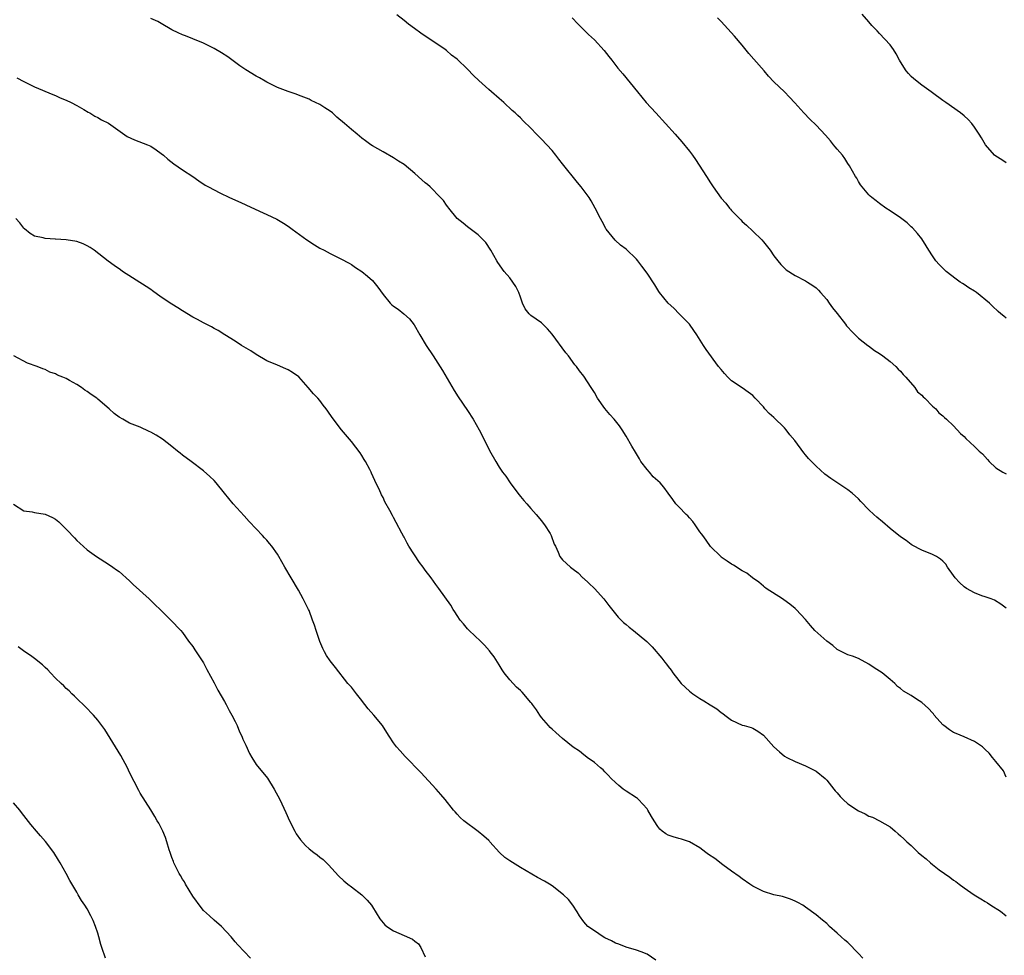
# Model space of a CAD drawing. Units: inches. Extents: x 2595000 to 2598000, y 1539000 to 1542000.
# Drawn here: x 2597596 to 2597783, y 1541310 to 1541487 of the extents above; entities that cross this region are included whole.
import ezdxf

# ---------------------------------------------------------------- set-up
doc = ezdxf.new("R2010")
doc.units = ezdxf.units.IN
doc.header["$MEASUREMENT"] = 0
doc.layers.add('LD25951539_10ft', color=102, linetype='Continuous')

msp = doc.modelspace()

# ---------------------------------------------------------------- linework, layer by layer
at = {"layer": 'LD25951539_10ft'}
for points, elevation in [([(2597783, 1541343.26), (2597782.45, 1541344.45), (2597781, 1541346.21), (2597780.4, 1541347), (2597779.77, 1541347.77), (2597779, 1541348.51), (2597778.76, 1541348.76), (2597778.47, 1541349), (2597777, 1541350), (2597775, 1541350.88), (2597773.5, 1541351.5), (2597773, 1541351.73), (2597772.23, 1541352.23), (2597771.15, 1541353), (2597771, 1541353.13), (2597769.37, 1541355), (2597769.21, 1541355.21), (2597769, 1541355.41), (2597768.27, 1541356.27), (2597767, 1541357.37), (2597766.01, 1541358.01), (2597765, 1541358.71), (2597763.54, 1541359.54), (2597763, 1541360.03), (2597762.43, 1541360.43), (2597761.9, 1541361), (2597761, 1541361.72), (2597759.49, 1541363), (2597759, 1541363.34), (2597757.96, 1541363.96), (2597757, 1541364.67), (2597755, 1541365.69), (2597753.86, 1541366.14), (2597753, 1541366.43), (2597751, 1541367.45), (2597750.17, 1541368.17), (2597749, 1541369), (2597746.78, 1541371), (2597745.95, 1541371.95), (2597745, 1541373.09), (2597743.23, 1541375), (2597743, 1541375.21), (2597742, 1541376), (2597740.85, 1541376.85), (2597740.61, 1541377), (2597737.55, 1541379), (2597737.25, 1541379.25), (2597737, 1541379.4), (2597736.15, 1541380.15), (2597734.92, 1541381), (2597733.85, 1541381.85), (2597733, 1541382.34), (2597731.38, 1541383.38), (2597731, 1541383.58), (2597730.16, 1541384.16), (2597729, 1541384.93), (2597728.92, 1541385), (2597727, 1541386.92), (2597726.15, 1541388.15), (2597725.53, 1541389), (2597725.32, 1541389.32), (2597725, 1541389.73), (2597724.1, 1541391), (2597723.67, 1541391.67), (2597723, 1541392.37), (2597722.71, 1541392.71), (2597722.39, 1541393), (2597721, 1541394.46), (2597720.44, 1541395), (2597719.85, 1541395.85), (2597719, 1541397), (2597718.16, 1541398.16), (2597717.49, 1541399), (2597716.13, 1541400.13), (2597715.43, 1541401), (2597715, 1541401.47), (2597713.83, 1541403), (2597713.52, 1541403.52), (2597713, 1541404.44), (2597712.77, 1541404.77), (2597712.1, 1541405.9), (2597711, 1541407.83), (2597710.27, 1541409), (2597709.74, 1541409.74), (2597708.77, 1541411), (2597707.91, 1541411.91), (2597707, 1541413.03), (2597705.62, 1541415), (2597705, 1541416.09), (2597704.65, 1541416.65), (2597704.41, 1541417), (2597703, 1541419.19), (2597702.18, 1541420.18), (2597701.6, 1541421), (2597701.31, 1541421.31), (2597700.11, 1541423), (2597699.59, 1541423.59), (2597697, 1541427.1), (2597696.14, 1541428.14), (2597695.27, 1541429), (2597695, 1541429.24), (2597693, 1541430.67), (2597692.63, 1541431), (2597691.91, 1541431.91), (2597691.42, 1541433), (2597691, 1541434.15), (2597690.71, 1541435), (2597690.13, 1541436.13), (2597689.57, 1541437), (2597689, 1541437.78), (2597687.93, 1541439), (2597686.71, 1541440.7), (2597686.51, 1541441), (2597685.38, 1541443), (2597684.45, 1541444.45), (2597683.97, 1541445), (2597683, 1541445.95), (2597681.25, 1541447.25), (2597681, 1541447.43), (2597680.16, 1541448.16), (2597679.01, 1541449), (2597677.43, 1541451), (2597677.26, 1541451.26), (2597677, 1541451.54), (2597676.44, 1541452.44), (2597675.9, 1541453), (2597673.91, 1541455), (2597673.43, 1541455.43), (2597673, 1541455.77), (2597672.34, 1541456.34), (2597671, 1541457.55), (2597669, 1541459.22), (2597667.91, 1541459.91), (2597667, 1541460.54), (2597665, 1541461.62), (2597663, 1541462.76), (2597662.66, 1541463), (2597661.7, 1541463.7), (2597661, 1541464.25), (2597660.1, 1541465), (2597659, 1541465.85), (2597657.72, 1541467), (2597656.25, 1541468.24), (2597655.4, 1541469), (2597655, 1541469.32), (2597653.96, 1541469.96), (2597653, 1541470.62), (2597651.38, 1541471.38), (2597651, 1541471.61), (2597649.98, 1541471.98), (2597649, 1541472.38), (2597648.54, 1541472.54), (2597647, 1541473.05), (2597645, 1541473.84), (2597643, 1541474.81), (2597642.66, 1541475), (2597641.63, 1541475.63), (2597641, 1541475.96), (2597639, 1541477.16), (2597637.91, 1541477.91), (2597635.63, 1541479.63), (2597634.42, 1541480.42), (2597633, 1541481.22), (2597631, 1541482.23), (2597629, 1541483.07), (2597627.61, 1541483.61), (2597627, 1541483.81), (2597626.2, 1541484.2), (2597625, 1541484.73), (2597623, 1541485.92), (2597622.34, 1541486.34), (2597621, 1541486.87)], 8610), ([(2597783, 1541375.23), (2597781.99, 1541375.99), (2597780.74, 1541376.74), (2597780.12, 1541377), (2597779, 1541377.41), (2597778.39, 1541377.61), (2597777, 1541378.13), (2597775.44, 1541379), (2597775, 1541379.29), (2597774.12, 1541380.12), (2597773.29, 1541381), (2597773, 1541381.45), (2597771.89, 1541383), (2597771.56, 1541383.56), (2597771, 1541384.17), (2597770.54, 1541384.54), (2597769.81, 1541385), (2597769, 1541385.42), (2597767, 1541386.22), (2597765.19, 1541387.19), (2597765, 1541387.3), (2597764.03, 1541388.03), (2597763, 1541388.75), (2597761, 1541390.36), (2597759.58, 1541391.58), (2597758.48, 1541392.48), (2597757.95, 1541393), (2597757, 1541393.89), (2597755.47, 1541395.47), (2597755, 1541395.92), (2597753.8, 1541397), (2597753, 1541397.63), (2597751.1, 1541398.9), (2597749.77, 1541399.77), (2597748.63, 1541400.63), (2597747, 1541402.11), (2597745.58, 1541403.58), (2597745, 1541404.29), (2597744.67, 1541404.67), (2597742.95, 1541407), (2597742.04, 1541408.04), (2597741.34, 1541409), (2597741, 1541409.36), (2597739, 1541411.32), (2597738.1, 1541412.1), (2597737.31, 1541413), (2597737, 1541413.38), (2597735.48, 1541415), (2597735, 1541415.54), (2597734.13, 1541416.13), (2597733, 1541416.94), (2597731, 1541418.26), (2597730.25, 1541419), (2597729.65, 1541419.65), (2597729, 1541420.42), (2597728.54, 1541421), (2597726.2, 1541424.2), (2597725.67, 1541425), (2597724.43, 1541427), (2597723.84, 1541427.84), (2597722.99, 1541428.99), (2597721.09, 1541431), (2597720.03, 1541432.03), (2597718.97, 1541433), (2597717.36, 1541435), (2597717.21, 1541435.21), (2597717, 1541435.52), (2597716.46, 1541436.46), (2597715, 1541438.67), (2597714.02, 1541440.02), (2597713.26, 1541441), (2597713, 1541441.32), (2597711, 1541443.22), (2597709.98, 1541443.98), (2597708.94, 1541444.94), (2597707.26, 1541447), (2597707.15, 1541447.15), (2597706.48, 1541448.48), (2597706.18, 1541449), (2597705.16, 1541451), (2597704.38, 1541452.38), (2597703.99, 1541453), (2597702.53, 1541455), (2597701.82, 1541455.82), (2597699, 1541459.38), (2597698.27, 1541460.27), (2597697.72, 1541461), (2597697, 1541461.88), (2597696.01, 1541463), (2597695, 1541464.06), (2597694.52, 1541464.52), (2597694.06, 1541465), (2597693, 1541466.14), (2597691.52, 1541467.52), (2597691, 1541468.07), (2597690.51, 1541468.51), (2597690.02, 1541469), (2597689.46, 1541469.46), (2597687.84, 1541471), (2597687, 1541471.72), (2597685.55, 1541473), (2597685, 1541473.45), (2597683.14, 1541475.14), (2597682.11, 1541476.11), (2597681, 1541477.28), (2597679, 1541479.16), (2597677.95, 1541479.95), (2597677, 1541480.81), (2597676.74, 1541481), (2597675, 1541482.24), (2597673, 1541483.57), (2597672.13, 1541484.13), (2597670.97, 1541484.97), (2597669.84, 1541485.84), (2597669, 1541486.51), (2597667.58, 1541487.59)], 8620), ([(2597700.79, 1541487), (2597701.85, 1541485.85), (2597702.78, 1541485), (2597703.89, 1541483.89), (2597705, 1541482.84), (2597706.85, 1541480.85), (2597707.72, 1541479.72), (2597708.3, 1541479), (2597709.47, 1541477.47), (2597710.39, 1541476.39), (2597713.16, 1541473), (2597714.01, 1541472.01), (2597714.84, 1541471), (2597716.63, 1541469), (2597720.28, 1541465), (2597721.55, 1541463.55), (2597723, 1541461.8), (2597723.56, 1541461), (2597724.18, 1541460.18), (2597726.23, 1541457), (2597727, 1541455.75), (2597727.53, 1541455), (2597729, 1541452.86), (2597729.91, 1541451.91), (2597730.6, 1541451), (2597730.8, 1541450.8), (2597731, 1541450.56), (2597732.47, 1541449), (2597732.74, 1541448.74), (2597733, 1541448.46), (2597733.79, 1541447.79), (2597735, 1541446.6), (2597736.69, 1541445), (2597737, 1541444.63), (2597738.31, 1541443), (2597739, 1541441.96), (2597739.72, 1541441), (2597740.31, 1541440.31), (2597741, 1541439.62), (2597741.33, 1541439.33), (2597741.8, 1541439), (2597742.53, 1541438.53), (2597743, 1541438.26), (2597745, 1541437.23), (2597745.38, 1541437), (2597746.36, 1541436.36), (2597747, 1541435.9), (2597747.44, 1541435.44), (2597747.81, 1541435), (2597749, 1541433.67), (2597749.45, 1541433), (2597750.1, 1541432.1), (2597751, 1541431.02), (2597752.56, 1541429), (2597752.73, 1541428.73), (2597753, 1541428.45), (2597753.67, 1541427.67), (2597754.38, 1541427), (2597755, 1541426.37), (2597756.79, 1541425), (2597756.9, 1541424.9), (2597758.06, 1541424.06), (2597759, 1541423.46), (2597759.63, 1541423), (2597761, 1541421.97), (2597762.09, 1541421), (2597762.52, 1541420.52), (2597763, 1541420.1), (2597763.49, 1541419.49), (2597763.99, 1541419), (2597765.69, 1541417), (2597766.19, 1541416.19), (2597767, 1541415.57), (2597767.25, 1541415.25), (2597767.56, 1541415), (2597769, 1541413.52), (2597769.63, 1541413), (2597770.23, 1541412.23), (2597771, 1541411.67), (2597771.33, 1541411.33), (2597771.7, 1541411), (2597773, 1541409.77), (2597774.3, 1541408.3), (2597775, 1541407.75), (2597775.36, 1541407.36), (2597777, 1541405.88), (2597777.89, 1541405), (2597778.47, 1541404.47), (2597779.42, 1541403.42), (2597779.77, 1541403), (2597781, 1541401.81), (2597782.36, 1541401), (2597783, 1541400.69)], 8630), ([(2597783, 1541430.17), (2597782.52, 1541430.52), (2597781.99, 1541431), (2597781.44, 1541431.44), (2597780.4, 1541432.4), (2597779.84, 1541433), (2597777.35, 1541435), (2597777, 1541435.24), (2597775.89, 1541435.89), (2597775, 1541436.52), (2597774.7, 1541436.7), (2597774.28, 1541437), (2597773.51, 1541437.51), (2597771.63, 1541439), (2597770.29, 1541440.29), (2597769.66, 1541441), (2597769, 1541441.96), (2597768.32, 1541443), (2597767.84, 1541443.84), (2597767, 1541445.16), (2597766.2, 1541446.2), (2597765.24, 1541447.24), (2597765, 1541447.47), (2597764.21, 1541448.21), (2597763, 1541449.12), (2597761, 1541450.48), (2597760.18, 1541451), (2597759, 1541451.85), (2597758.37, 1541452.37), (2597757.53, 1541453), (2597757.25, 1541453.25), (2597757, 1541453.51), (2597755.73, 1541455), (2597755.42, 1541455.42), (2597755, 1541456.06), (2597754.68, 1541456.68), (2597754.48, 1541457), (2597753.34, 1541459), (2597753, 1541459.45), (2597752.4, 1541460.4), (2597751.96, 1541461), (2597751, 1541462.12), (2597750.62, 1541462.62), (2597750.3, 1541463), (2597749.74, 1541463.74), (2597748.79, 1541464.79), (2597747, 1541466.72), (2597745.83, 1541467.83), (2597744.69, 1541469), (2597742.94, 1541470.94), (2597741.97, 1541471.97), (2597740.98, 1541472.98), (2597739, 1541474.9), (2597737.99, 1541475.99), (2597737.13, 1541477), (2597735.19, 1541479.19), (2597734.27, 1541480.27), (2597733, 1541481.85), (2597731.57, 1541483.57), (2597729, 1541486.31), (2597728.33, 1541487)], 8640), ([(2597783, 1541459.54), (2597782.13, 1541460.13), (2597781, 1541460.81), (2597780.79, 1541461), (2597779.07, 1541463), (2597778.31, 1541464.31), (2597777.89, 1541465), (2597777, 1541466.33), (2597776.46, 1541467), (2597775.76, 1541467.76), (2597775, 1541468.46), (2597774.31, 1541469), (2597771.53, 1541471), (2597771, 1541471.35), (2597769, 1541472.82), (2597768.78, 1541473), (2597767, 1541474.24), (2597765.47, 1541475.47), (2597765, 1541475.91), (2597764.47, 1541476.47), (2597764.03, 1541477), (2597763, 1541478.66), (2597762.8, 1541479), (2597762.18, 1541480.18), (2597761.67, 1541481), (2597761, 1541481.88), (2597760.03, 1541483), (2597759, 1541484.08), (2597758.53, 1541484.53), (2597758.08, 1541485), (2597757.56, 1541485.56), (2597757, 1541486.26), (2597755.7, 1541487.7)], 8650), ([(2597595.67, 1541475.67), (2597597, 1541474.97), (2597599, 1541473.97), (2597602.49, 1541472.49), (2597603, 1541472.3), (2597603.88, 1541471.88), (2597605, 1541471.43), (2597605.94, 1541471), (2597607, 1541470.42), (2597608.36, 1541469.64), (2597609.16, 1541469.16), (2597609.47, 1541469), (2597610.41, 1541468.41), (2597611, 1541468.13), (2597611.71, 1541467.71), (2597613, 1541467.06), (2597616.56, 1541464.56), (2597617.91, 1541463.91), (2597620.4, 1541463), (2597621, 1541462.72), (2597622.04, 1541462.04), (2597623, 1541461.34), (2597623.44, 1541461), (2597624.27, 1541460.27), (2597625.36, 1541459.36), (2597627, 1541458.25), (2597628.95, 1541456.95), (2597630.13, 1541456.13), (2597631.34, 1541455.34), (2597631.93, 1541455), (2597633, 1541454.42), (2597634.09, 1541453.91), (2597635.95, 1541453), (2597638.04, 1541452.04), (2597639, 1541451.58), (2597641.6, 1541450.4), (2597643, 1541449.8), (2597644.88, 1541448.88), (2597646.12, 1541448.12), (2597647, 1541447.56), (2597647.76, 1541447), (2597650.56, 1541445), (2597652.03, 1541444.03), (2597653, 1541443.43), (2597653.86, 1541443), (2597655, 1541442.38), (2597656.24, 1541441.76), (2597657, 1541441.41), (2597658.57, 1541440.57), (2597659, 1541440.3), (2597659.76, 1541439.76), (2597661, 1541438.98), (2597662.08, 1541438.08), (2597663, 1541437.26), (2597663.23, 1541437), (2597664.03, 1541436.03), (2597665, 1541434.65), (2597666.37, 1541433), (2597666.68, 1541432.68), (2597667, 1541432.41), (2597667.84, 1541431.84), (2597668.92, 1541431), (2597670.02, 1541430.02), (2597670.86, 1541428.86), (2597671.93, 1541427), (2597673.15, 1541425), (2597674.47, 1541423), (2597676.26, 1541420.26), (2597678.45, 1541416.45), (2597679.24, 1541415.24), (2597681, 1541412.66), (2597682.06, 1541411), (2597683.18, 1541409), (2597683.8, 1541407.8), (2597685.12, 1541405.12), (2597686.35, 1541403), (2597687, 1541401.92), (2597687.64, 1541401), (2597688.23, 1541400.23), (2597689.04, 1541399), (2597690.51, 1541397), (2597691, 1541396.39), (2597691.66, 1541395.66), (2597692.21, 1541395), (2597693, 1541394.14), (2597694, 1541393), (2597695, 1541391.77), (2597695.32, 1541391.32), (2597695.59, 1541391), (2597696.61, 1541389.39), (2597696.84, 1541389), (2597697.39, 1541387.39), (2597697.63, 1541387), (2597698.17, 1541385.83), (2597698.47, 1541385), (2597699, 1541384.39), (2597699.7, 1541383.7), (2597700.46, 1541383), (2597701, 1541382.63), (2597701.91, 1541381.92), (2597702.84, 1541381), (2597702.93, 1541380.93), (2597703.97, 1541379.97), (2597705, 1541378.94), (2597706.77, 1541377), (2597707, 1541376.73), (2597707.72, 1541375.72), (2597709.53, 1541373.53), (2597710.1, 1541373), (2597710.54, 1541372.54), (2597711, 1541372.13), (2597711.62, 1541371.62), (2597712.44, 1541371), (2597714.93, 1541368.93), (2597715.95, 1541367.95), (2597717.81, 1541365.81), (2597718.37, 1541365), (2597718.66, 1541364.66), (2597719, 1541364.2), (2597719.52, 1541363.52), (2597719.87, 1541363), (2597721, 1541361.52), (2597721.47, 1541361), (2597723, 1541359.51), (2597723.67, 1541359), (2597725, 1541358.15), (2597725.73, 1541357.73), (2597726.96, 1541356.96), (2597728.17, 1541356.17), (2597729, 1541355.51), (2597729.3, 1541355.3), (2597729.68, 1541355), (2597731, 1541354.02), (2597733, 1541353.11), (2597733.37, 1541353), (2597734.67, 1541352.67), (2597735, 1541352.54), (2597735.95, 1541351.95), (2597737, 1541351.21), (2597738.99, 1541348.99), (2597740.05, 1541348.05), (2597741, 1541347.25), (2597741.45, 1541347), (2597743, 1541346.19), (2597745, 1541345.39), (2597747, 1541344.37), (2597748.68, 1541343), (2597749, 1541342.71), (2597750.37, 1541341), (2597750.63, 1541340.63), (2597751, 1541340.26), (2597751.57, 1541339.57), (2597752.13, 1541339), (2597753, 1541338.22), (2597755, 1541336.88), (2597756.28, 1541336.28), (2597757, 1541335.85), (2597757.65, 1541335.65), (2597758.98, 1541334.98), (2597761, 1541333.82), (2597761.95, 1541333), (2597762.53, 1541332.53), (2597763, 1541332.17), (2597763.6, 1541331.6), (2597764.19, 1541331), (2597765, 1541330.3), (2597766.34, 1541329), (2597767, 1541328.43), (2597767.8, 1541327.8), (2597768.62, 1541327), (2597769, 1541326.7), (2597770.3, 1541325.7), (2597771.28, 1541325), (2597772.33, 1541324.33), (2597773, 1541323.73), (2597773.47, 1541323.47), (2597774.05, 1541323), (2597775, 1541322.32), (2597776.94, 1541321), (2597778.21, 1541320.21), (2597779, 1541319.69), (2597779.44, 1541319.44), (2597780.08, 1541319), (2597781.9, 1541317.9), (2597783, 1541317.02)], 8600), ([(2597755.83, 1541309), (2597755, 1541309.88), (2597753, 1541311.92), (2597752.4, 1541312.4), (2597751.76, 1541313), (2597751, 1541313.74), (2597749.54, 1541315), (2597749, 1541315.55), (2597748.18, 1541316.18), (2597747, 1541317.21), (2597745, 1541318.66), (2597744.47, 1541319), (2597743.53, 1541319.53), (2597743, 1541319.8), (2597742.17, 1541320.17), (2597741, 1541320.52), (2597740.65, 1541320.65), (2597739, 1541320.98), (2597737, 1541321.59), (2597735, 1541322.63), (2597734.42, 1541323), (2597733, 1541323.99), (2597732.43, 1541324.43), (2597731, 1541325.44), (2597729.32, 1541326.68), (2597727.82, 1541327.82), (2597726.62, 1541328.62), (2597726.09, 1541329), (2597725, 1541329.85), (2597723, 1541331), (2597721.52, 1541331.52), (2597721, 1541331.64), (2597719.94, 1541331.94), (2597719, 1541332.29), (2597718.53, 1541332.53), (2597717.87, 1541333), (2597717.4, 1541333.4), (2597717, 1541333.92), (2597716.3, 1541335), (2597715.83, 1541335.83), (2597715.15, 1541337), (2597715, 1541337.23), (2597713.39, 1541339), (2597713.19, 1541339.19), (2597713, 1541339.34), (2597711, 1541340.62), (2597710.46, 1541341), (2597709.64, 1541341.64), (2597709, 1541342.21), (2597708.18, 1541343), (2597707.65, 1541343.65), (2597707, 1541344.23), (2597706.65, 1541344.65), (2597706.18, 1541345), (2597705, 1541346.01), (2597703.63, 1541347), (2597703.29, 1541347.29), (2597703, 1541347.45), (2597702.17, 1541348.17), (2597701, 1541348.9), (2597699, 1541350.56), (2597697.73, 1541351.73), (2597697, 1541352.31), (2597696.64, 1541352.64), (2597696.31, 1541353), (2597695, 1541354.56), (2597694.65, 1541355), (2597694.02, 1541356.02), (2597693.29, 1541357), (2597693.18, 1541357.18), (2597693, 1541357.41), (2597691.33, 1541359.33), (2597691, 1541359.67), (2597690.29, 1541360.29), (2597689.61, 1541361), (2597689, 1541361.69), (2597687.92, 1541363), (2597687.54, 1541363.54), (2597687, 1541364.5), (2597686.68, 1541365), (2597686.01, 1541366.01), (2597685.3, 1541367), (2597685.16, 1541367.16), (2597684.23, 1541368.23), (2597683.43, 1541369), (2597681.29, 1541371), (2597681, 1541371.31), (2597680.25, 1541372.25), (2597679.59, 1541373), (2597679, 1541373.88), (2597678.58, 1541374.58), (2597678.29, 1541375), (2597677.81, 1541375.81), (2597675.56, 1541379), (2597675, 1541379.75), (2597674.12, 1541381), (2597673, 1541382.46), (2597672.61, 1541383), (2597671.91, 1541383.91), (2597669.88, 1541387), (2597669.54, 1541387.54), (2597669, 1541388.69), (2597668.87, 1541388.87), (2597668.58, 1541389.42), (2597667.45, 1541391.45), (2597667, 1541392.4), (2597666.77, 1541392.77), (2597666.29, 1541393.71), (2597665.36, 1541395.36), (2597665, 1541396.18), (2597664.69, 1541396.69), (2597664.23, 1541397.77), (2597663.64, 1541399), (2597663.42, 1541399.42), (2597662.81, 1541400.81), (2597662.74, 1541401), (2597662.47, 1541401.53), (2597661.68, 1541403), (2597661.42, 1541403.42), (2597661, 1541404.12), (2597660.65, 1541404.65), (2597659, 1541406.81), (2597657.11, 1541409), (2597655.34, 1541411.34), (2597654.54, 1541412.54), (2597654.2, 1541413), (2597653.68, 1541413.68), (2597653, 1541414.57), (2597652.64, 1541415), (2597651.83, 1541415.83), (2597650.83, 1541417), (2597649.03, 1541419.03), (2597647.88, 1541419.88), (2597647, 1541420.38), (2597646.58, 1541420.58), (2597645, 1541421.23), (2597643, 1541422.08), (2597641, 1541423.27), (2597639.96, 1541423.96), (2597638.22, 1541425), (2597637, 1541425.79), (2597635.01, 1541427), (2597633.8, 1541427.8), (2597633, 1541428.21), (2597632.5, 1541428.5), (2597631, 1541429.27), (2597629.89, 1541429.89), (2597629, 1541430.35), (2597627, 1541431.54), (2597626.12, 1541432.12), (2597625, 1541432.78), (2597623, 1541434.15), (2597621.34, 1541435.34), (2597621, 1541435.56), (2597620.15, 1541436.15), (2597615.69, 1541439), (2597615.28, 1541439.28), (2597614.11, 1541440.11), (2597612.96, 1541440.96), (2597610.27, 1541443), (2597609.53, 1541443.53), (2597609, 1541443.86), (2597608.22, 1541444.22), (2597607, 1541444.67), (2597605, 1541444.98), (2597603, 1541445.08), (2597602.89, 1541445.11), (2597601, 1541445.23), (2597600.65, 1541445.35), (2597599, 1541445.71), (2597598.19, 1541446.19), (2597597.08, 1541447.08), (2597597, 1541447.17), (2597596.23, 1541448.23), (2597595.48, 1541449)], 8590), ([(2597716.63, 1541308.63), (2597715, 1541309.73), (2597713.85, 1541310.15), (2597713, 1541310.52), (2597711, 1541311.07), (2597709.64, 1541311.64), (2597709, 1541311.81), (2597708.25, 1541312.25), (2597707, 1541312.81), (2597706.67, 1541313), (2597705, 1541314.14), (2597703.8, 1541315), (2597703, 1541315.85), (2597702.17, 1541317), (2597701.75, 1541317.75), (2597700.93, 1541319), (2597700.11, 1541320.11), (2597699.19, 1541321), (2597697, 1541322.65), (2597696.48, 1541323), (2597695.56, 1541323.56), (2597694.26, 1541324.26), (2597691, 1541326.15), (2597689, 1541327.41), (2597688.06, 1541328.06), (2597687.02, 1541329), (2597685.23, 1541331), (2597685.14, 1541331.14), (2597685, 1541331.28), (2597684.09, 1541332.09), (2597683, 1541332.99), (2597680.28, 1541335), (2597679.62, 1541335.62), (2597679, 1541336.26), (2597678.66, 1541336.66), (2597678.33, 1541337), (2597676.75, 1541339), (2597675.96, 1541339.96), (2597675.07, 1541341), (2597672.13, 1541344.13), (2597669.17, 1541347.17), (2597668.21, 1541348.21), (2597667.53, 1541349), (2597667, 1541349.72), (2597666.16, 1541351), (2597665.69, 1541351.69), (2597664.89, 1541353), (2597663.26, 1541355), (2597662.16, 1541356.16), (2597661.57, 1541357), (2597661.32, 1541357.32), (2597661, 1541357.78), (2597659.97, 1541359), (2597659.56, 1541359.56), (2597659, 1541360.27), (2597658.34, 1541361), (2597656.02, 1541364.02), (2597655, 1541365.25), (2597654.3, 1541366.3), (2597653.93, 1541367), (2597653.59, 1541367.59), (2597653, 1541368.95), (2597652.3, 1541371), (2597652, 1541372), (2597651.66, 1541373), (2597651, 1541374.79), (2597650.91, 1541375), (2597649.89, 1541377), (2597649, 1541378.68), (2597647.59, 1541381), (2597646.4, 1541383), (2597645.27, 1541385), (2597645, 1541385.44), (2597643.93, 1541387), (2597643.5, 1541387.5), (2597643, 1541388.13), (2597642.58, 1541388.58), (2597642.2, 1541389), (2597641, 1541390.25), (2597639.67, 1541391.67), (2597638.72, 1541392.72), (2597636.61, 1541395), (2597635, 1541397.02), (2597633.38, 1541399), (2597633, 1541399.4), (2597632.18, 1541400.18), (2597631, 1541401.22), (2597628.67, 1541403), (2597627, 1541404.24), (2597626.58, 1541404.58), (2597626.1, 1541405), (2597625, 1541405.86), (2597623.26, 1541407.26), (2597622.02, 1541408.02), (2597621, 1541408.6), (2597620.72, 1541408.72), (2597619, 1541409.5), (2597617, 1541410.3), (2597615.74, 1541411), (2597615, 1541411.43), (2597614.11, 1541412.11), (2597613.15, 1541413), (2597611, 1541414.83), (2597610.78, 1541415), (2597609.72, 1541415.72), (2597609, 1541416.29), (2597608.55, 1541416.55), (2597607.91, 1541417), (2597607, 1541417.58), (2597605.65, 1541418.35), (2597605, 1541418.7), (2597604.34, 1541419), (2597603.38, 1541419.38), (2597603, 1541419.6), (2597601.91, 1541419.91), (2597601, 1541420.43), (2597600.55, 1541420.55), (2597599.48, 1541421), (2597597.66, 1541421.66), (2597595.06, 1541423)], 8580), ([(2597595, 1541394.91), (2597597, 1541393.68), (2597598.54, 1541393.46), (2597599, 1541393.35), (2597601, 1541393.03), (2597602.41, 1541392.41), (2597603, 1541392.08), (2597603.6, 1541391.6), (2597604.2, 1541391), (2597605, 1541390.22), (2597605.6, 1541389.6), (2597606.12, 1541389), (2597606.57, 1541388.57), (2597607, 1541388.06), (2597607.58, 1541387.58), (2597609, 1541386.27), (2597610.74, 1541385), (2597613, 1541383.6), (2597613.84, 1541383), (2597614.53, 1541382.53), (2597615, 1541382.18), (2597617, 1541380.41), (2597617.71, 1541379.71), (2597620.72, 1541377), (2597621.86, 1541375.86), (2597622.77, 1541375), (2597624.83, 1541373), (2597626.68, 1541371), (2597627, 1541370.61), (2597628.18, 1541369), (2597629, 1541367.96), (2597629.37, 1541367.37), (2597631, 1541364.89), (2597631.62, 1541363.62), (2597633, 1541361.08), (2597633.71, 1541359.71), (2597635, 1541357.55), (2597635.3, 1541357), (2597635.86, 1541355.86), (2597636.36, 1541355), (2597637, 1541353.78), (2597637.37, 1541353), (2597637.84, 1541351.84), (2597638.25, 1541351), (2597638.47, 1541350.47), (2597639, 1541349.32), (2597639.7, 1541347.7), (2597640.12, 1541347), (2597641, 1541345.64), (2597643.09, 1541343.09), (2597644.4, 1541341), (2597645.45, 1541339), (2597646.58, 1541336.58), (2597647.28, 1541335), (2597648.3, 1541333), (2597648.54, 1541332.54), (2597649.36, 1541331.36), (2597650.31, 1541330.31), (2597651, 1541329.71), (2597651.9, 1541329), (2597652.53, 1541328.53), (2597653, 1541328.13), (2597653.65, 1541327.65), (2597654.66, 1541326.66), (2597656.56, 1541324.56), (2597657.6, 1541323.6), (2597658.31, 1541323), (2597659, 1541322.5), (2597661, 1541320.95), (2597661.96, 1541319.96), (2597662.78, 1541319), (2597663, 1541318.69), (2597664.4, 1541316.4), (2597665, 1541315.67), (2597665.32, 1541315.32), (2597665.72, 1541315), (2597667, 1541314.14), (2597669, 1541313.3), (2597670.57, 1541312.57), (2597671, 1541312.2), (2597671.69, 1541311.69), (2597672.17, 1541311), (2597673, 1541309.23)], 8570), ([(2597639.88, 1541309), (2597637.52, 1541311.52), (2597637, 1541312.1), (2597636.25, 1541313), (2597634.38, 1541315), (2597633, 1541316.18), (2597632.12, 1541317), (2597631, 1541318), (2597630.55, 1541318.55), (2597629, 1541320.69), (2597627.62, 1541323), (2597627.41, 1541323.41), (2597627, 1541323.95), (2597626.64, 1541324.64), (2597626.41, 1541325), (2597625.75, 1541326.25), (2597625.39, 1541327), (2597625.3, 1541327.3), (2597625, 1541328.03), (2597624.78, 1541328.78), (2597624.68, 1541329), (2597624.5, 1541329.5), (2597624.08, 1541331), (2597623.83, 1541331.83), (2597623.29, 1541333), (2597622.54, 1541334.54), (2597622.25, 1541335), (2597621.8, 1541335.8), (2597621, 1541337.04), (2597619, 1541340.21), (2597618.73, 1541340.73), (2597617, 1541344.11), (2597616.59, 1541345), (2597615.36, 1541347.36), (2597614.33, 1541349), (2597613.84, 1541349.84), (2597612.29, 1541352.29), (2597611, 1541354.07), (2597610.18, 1541355), (2597608.6, 1541356.6), (2597607, 1541358.13), (2597606.58, 1541358.58), (2597606.1, 1541359), (2597605.57, 1541359.57), (2597605, 1541360.06), (2597604.55, 1541360.55), (2597604.03, 1541361), (2597603, 1541362.01), (2597602.03, 1541363), (2597601.54, 1541363.54), (2597601, 1541364.03), (2597600.52, 1541364.52), (2597599, 1541365.74), (2597598.26, 1541366.26), (2597597.16, 1541367), (2597595.91, 1541367.91)], 8560), ([(2597612.43, 1541309), (2597611.74, 1541311), (2597611.58, 1541311.58), (2597611.21, 1541313), (2597611, 1541313.7), (2597610.58, 1541315), (2597610.1, 1541316.1), (2597609.68, 1541317), (2597609, 1541318.31), (2597608.55, 1541319), (2597607.92, 1541319.92), (2597607.28, 1541321), (2597607, 1541321.5), (2597605.67, 1541323.67), (2597604.97, 1541325.03), (2597603.86, 1541327), (2597603.52, 1541327.52), (2597602.66, 1541329), (2597601.09, 1541331.09), (2597600.15, 1541332.15), (2597599.37, 1541333), (2597598.3, 1541334.3), (2597597.41, 1541335.41), (2597597, 1541336.01), (2597596.56, 1541336.56), (2597596.24, 1541337), (2597595, 1541338.4)], 8550)]:
    msp.add_lwpolyline(points, dxfattribs=dict(at, elevation=elevation))

doc.saveas('drawing.dxf')
